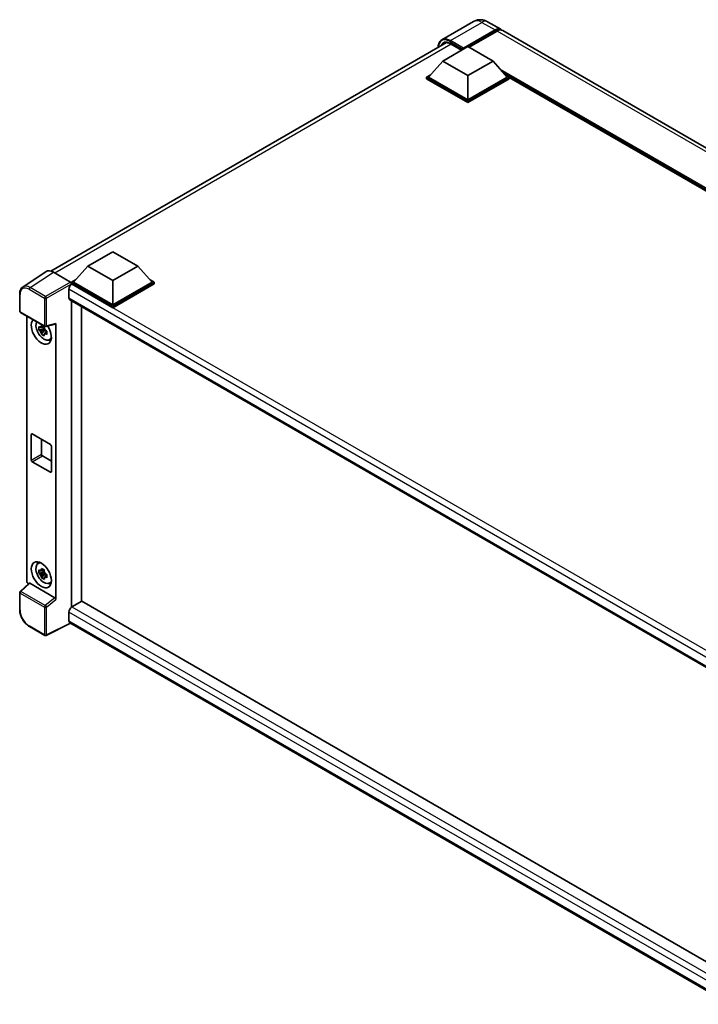
# Model space of a CAD drawing. Units: millimetres. Extents: x 0 to 10627, y 0 to 1264.
# Drawn here: x 1161 to 1352, y 226 to 503 of the extents above; entities that cross this region are included whole.
import ezdxf

# ---------------------------------------------------------------- set-up
doc = ezdxf.new("R2010")
doc.units = ezdxf.units.MM
doc.header["$LTSCALE"] = 4
doc.layers.add('Visible (ISO)', color=7, linetype='Continuous', lineweight=35)
doc.layers.add('Visible Narrow (ISO)', color=7, linetype='Continuous', lineweight=25)

msp = doc.modelspace()

# ---------------------------------------------------------------- linework, layer by layer
at = {"layer": 'Visible (ISO)'}
for p, q in [((1288.9745, 502.9491), (1280.065, 497.8051)), ((1292.9745, 502.8698), (1296.6515, 500.7469)), ((1286.0005, 495.1669), (1295.0515, 500.3925)), ((1286.1419, 495.4445), (1295.0515, 500.5884)), ((1295.6172, 500.2618), (1287.7259, 495.7058)), ((1491.2473, 388.397), (1297.2172, 500.4203)), ((1169.8768, 432.639), (1281.3836, 497.0175)), ((1282.5064, 496.6594), (1285.6308, 494.8555)), ((1280.3437, 491.8029), (1287.4147, 495.8854)), ((1286.0005, 495.1669), (1286.0005, 495.1996)), ((1286.0854, 495.1179), (1286.0005, 495.1669)), ((1287.4147, 495.8854), (1294.4858, 491.8029)), ((1280.3437, 491.8029), (1276.3273, 487.2959)), ((1287.4147, 487.7205), (1280.3437, 491.8029)), ((1294.4858, 491.8029), (1287.4147, 487.7205)), ((1294.4858, 491.8029), (1298.5022, 487.2959)), ((1275.7616, 487.2959), (1276.9267, 487.9686)), ((1275.7616, 486.8386), (1275.7616, 487.2959)), ((1287.4147, 480.5679), (1275.7616, 487.2959)), ((1287.4147, 480.1107), (1275.7616, 486.8386)), ((1287.4147, 480.8945), (1276.3273, 487.2959)), ((1287.4147, 487.7205), (1287.4147, 480.8945)), ((1298.5022, 487.2959), (1287.4147, 480.8945)), ((1299.0678, 487.2959), (1287.4147, 480.5679)), ((1299.0678, 486.8386), (1287.4147, 480.1107)), ((1297.9027, 487.9686), (1299.0678, 487.2959)), ((1299.0678, 486.8386), (1299.0678, 487.2959)), ((1466.3936, 390.5877), (1299.0678, 487.1933)), ((1287.4147, 480.1107), (1287.4147, 480.5679)), ((1180.2739, 434.0276), (1187.345, 438.1101)), ((1187.345, 438.1101), (1194.416, 434.0276)), ((1180.2739, 434.0276), (1176.2575, 429.5206)), ((1187.345, 429.9452), (1180.2739, 434.0276)), ((1194.416, 434.0276), (1187.345, 429.9452)), ((1194.416, 434.0276), (1198.4324, 429.5206)), ((1168.5315, 432.4863), (1161.9668, 428.1477)), ((1170.599, 432.3303), (1175.4092, 429.5531)), ((1175.6919, 429.5206), (1176.857, 430.1933)), ((1187.345, 429.9452), (1187.345, 423.1192)), ((1197.833, 430.1933), (1198.9981, 429.5206)), ((1174.9847, 427.512), (1174.9847, 425.0625)), ((1175.6919, 429.0633), (1175.6919, 429.5206)), ((1187.345, 422.7926), (1175.6919, 429.5206)), ((1175.6919, 429.0635), (1175.6919, 428.8863)), ((1175.8333, 428.9817), (1175.6919, 429.0633)), ((1187.345, 422.3354), (1175.6919, 429.0633)), ((1187.345, 423.1192), (1176.2575, 429.5206)), ((1198.4324, 429.5206), (1187.345, 423.1192)), ((1198.9981, 429.5206), (1187.345, 422.7926)), ((1198.9981, 429.0633), (1187.345, 422.3354)), ((1198.9981, 429.0633), (1198.9981, 429.5206)), ((1161.1041, 421.3617), (1161.1041, 426.2048)), ((1175.2333, 424.5132), (1364.0324, 315.5099)), ((1175.6919, 424.2484), (1175.6919, 337.9423)), ((1178.5203, 339.5753), (1178.5203, 422.6154)), ((1187.345, 422.3354), (1187.345, 422.7926)), ((1161.3041, 421.0153), (1168.1836, 417.0435)), ((1163.1121, 345.3759), (1163.1121, 419.9715)), ((1168.04, 416.4414), (1166.521, 416.1222)), ((1167.9827, 417.0571), (1167.5789, 416.824)), ((1167.5789, 415.8878), (1168.2239, 416.2601)), ((1168.04, 416.8518), (1168.04, 417.0259)), ((1168.04, 416.4414), (1168.04, 416.5291)), ((1168.1512, 416.3772), (1168.04, 416.4414)), ((1168.2889, 416.0102), (1168.2889, 416.1387)), ((1168.4815, 417.002), (1171.1812, 417.6838)), ((1171.3011, 340.1431), (1171.3011, 417.8889)), ((1167.253, 414.8544), (1168.2889, 416.0102)), ((1168.2889, 416.0102), (1168.3649, 415.9664)), ((1168.7935, 415.6528), (1168.3897, 415.4196)), ((1168.6443, 415.805), (1168.7951, 415.718)), ((1169.4404, 413.2734), (1169.9956, 413.5191)), ((1164.3781, 379.4203), (1164.3781, 386.6055)), ((1164.661, 386.7688), (1169.7522, 383.8294)), ((1167.2066, 385.2991), (1167.2066, 381.0533)), ((1170.035, 383.3395), (1170.035, 376.1544)), ((1167.4894, 380.5634), (1170.035, 379.0938)), ((1169.7522, 375.9911), (1164.661, 378.9305)), ((1166.2455, 350.2213), (1166.7359, 350.5793)), ((1168.04, 347.8557), (1166.521, 347.5365)), ((1167.253, 346.2687), (1168.2889, 347.4245)), ((1167.9827, 348.4714), (1167.5789, 348.2383)), ((1167.5789, 347.3021), (1168.2239, 347.6744)), ((1168.04, 348.2661), (1168.04, 348.4402)), ((1168.04, 347.8557), (1168.04, 347.9434)), ((1168.1512, 347.7915), (1168.04, 347.8557)), ((1168.2889, 347.4245), (1168.2889, 347.553)), ((1168.2889, 347.4245), (1168.3649, 347.3807)), ((1168.7935, 347.067), (1168.3897, 346.8339)), ((1168.6443, 347.2193), (1168.7951, 347.1323)), ((1163.7384, 344.7173), (1161.2324, 342.3976)), ((1171.0205, 340.6393), (1163.9583, 344.7167)), ((1169.4404, 344.6876), (1169.9956, 344.9333)), ((1161.1041, 337.261), (1161.1041, 342.104)), ((1178.6617, 339.657), (1175.8333, 338.024)), ((1178.6617, 339.657), (1363.9304, 232.692)), ((1174.9847, 336.5543), (1174.9847, 334.1048)), ((1175.6919, 337.9423), (1175.8333, 338.024)), ((1175.6919, 337.9423), (1175.6919, 337.9286)), ((1175.447, 333.4321), (1168.5623, 329.9937)), ((1361.3567, 226.097), (1175.2333, 333.5555)), ((1168.1836, 330.0051), (1163.8481, 332.5082))]:
    msp.add_line(p, q, dxfattribs=at)
for centre, start, end in [((1161.5041, 421.3617), 180, 240), ((1168.3836, 417.3899), 240, 284.173003), ((1161.5041, 342.104), 132.789481, 180), ((1168.3836, 330.3515), 240, 296.538708)]:
    msp.add_arc(centre, 0.4, start, end, dxfattribs=at)
for centre, major_axis, ratio, start_param, end_param in [((1295.0515, 497.9757), (1.6, 2.7713), 0.57735027, 6.10547471, 7.06858347), ((1295.0515, 497.9757), (1.48, 2.5634), 0.57735027, 0.02962637, 0.78539816), ((1295.6172, 497.6491), (1.6, 2.7713), 0.57735027, 0, 0.78539816), ((1286.1419, 495.2812), (0.1, 0.1732), 0.57735027, 0.78539816, 2.35619449), ((1170.6024, 429.0604), (-2.0024, 3.4683), 0.5766475, 5.49839613, 6.31804944), ((1175.8333, 428.0019), (-0.6, -1.0392), 0.57735027, 3.92699082, 5.49778714), ((1175.4088, 429.2265), (-0.2, 0.3464), 0.5780539, 3.9275998, 5.49717816), ((1175.8333, 425.5524), (-0.6, -1.0392), 0.57735027, 5.49778714, 6.28318531), ((1167.2066, 415.6728), (2, -3.4641), 0.57735027, 3.29297256, 7.94489041), ((1167.942, 416.0974), (-1.6005, 2.7722), 0.57735027, 0.35706869, 3.53279276), ((1167.5977, 415.8986), (-0.6262, 1.0846), 0.57735027, 5.97330265, 6.59306797), ((1167.5977, 415.8986), (0.6262, -1.0846), 0.57735027, 1.26091366, 1.88067899), ((1171.018, 418.0552), (-0.1948, 0.359), 0.5718249, 2.9967698, 3.95327169), ((1167.5977, 415.8986), (-0.6262, 1.0846), 0.57735027, 1.26091366, 1.88067899), ((1167.5977, 415.8986), (0.6262, -1.0846), 0.57735027, 5.97330265, 6.59306797), ((1168.9036, 416.6526), (2, -3.4641), 0.57735027, 5.62163033, 5.84503628), ((1164.661, 386.4422), (-0.2, 0.3464), 0.57735027, 5.49778714, 7.06858347), ((1169.7522, 383.5028), (0.2, -0.3464), 0.57735027, 0.78539816, 2.35619449), ((1167.4894, 380.89), (0.2, -0.3464), 0.57735027, 3.92699082, 5.49778714), ((1164.661, 379.2571), (-0.2, 0.3464), 0.57735027, 0.78539816, 2.35619449), ((1169.7522, 376.3177), (0.2, -0.3464), 0.57735027, 5.49778714, 7.06858347), ((1167.942, 347.5117), (-1.6005, 2.7722), 0.57735027, 5.8919852, 9.81597807), ((1168.9036, 348.0669), (2, -3.4641), 0.57735027, 3.57974168, 3.80314763), ((1167.5977, 347.3129), (-0.6262, 1.0846), 0.57735027, 5.97330265, 6.59306797), ((1167.5977, 347.3129), (-0.6262, 1.0846), 0.57735027, 1.26091366, 1.88067899), ((1167.5977, 347.3129), (0.6262, -1.0846), 0.57735027, 1.26091366, 1.88067899), ((1163.6781, 345.0499), (-0.4, 0.6928), 0.5780539, 0.78600715, 2.07195873), ((1163.9608, 344.3781), (0.1948, -0.359), 0.5718249, 2.39113693, 3.28641551), ((1167.5977, 347.3129), (0.6262, -1.0846), 0.57735027, 5.97330265, 6.59306797), ((1168.9036, 348.0669), (2, -3.4641), 0.57735027, 5.62163033, 5.84503628), ((1171.018, 340.3036), (0.1928, -0.3561), 0.58179756, 0.82141755, 2.38355232), ((1175.8333, 337.0442), (-0.6, -1.0392), 0.57735027, 3.92699082, 5.49778714), ((1175.8333, 334.5947), (-0.6, -1.0392), 0.57735027, 5.49778714, 6.28318531)]:
    msp.add_ellipse(centre, major_axis=major_axis, ratio=ratio, start_param=start_param, end_param=end_param, dxfattribs=at)
msp.add_ellipse((1167.2066, 347.0871), major_axis=(2, -3.4641), ratio=0.57735027, dxfattribs=at)
for points, knots in [([(1292.9745, 502.8698), (1292.7896, 502.9766), (1292.5899, 503.0754), (1292.1536, 503.2475), (1291.9168, 503.3209), (1291.4012, 503.4251), (1291.1221, 503.4558), (1290.5293, 503.4492), (1290.2153, 503.4114), (1289.5841, 503.2463), (1289.2677, 503.1184), (1288.9745, 502.9491)], [3.141592654, 3.141592654, 3.141592654, 3.141592654, 3.298672286, 3.298672286, 3.455751919, 3.455751919, 3.612831552, 3.612831552, 3.769911184, 3.769911184, 3.926990817, 3.926990817, 3.926990817, 3.926990817]), ([(1279.014, 495.6494), (1279.0185, 495.8114), (1279.032, 495.9687), (1279.0827, 496.3095), (1279.1252, 496.4898), (1279.2386, 496.8274), (1279.3096, 496.9848), (1279.4798, 497.2722), (1279.579, 497.4021), (1279.8035, 497.6293), (1279.9288, 497.7265), (1280.065, 497.8051)], [1.602386081, 1.602386081, 1.602386081, 1.602386081, 1.727875959, 1.727875959, 1.884955592, 1.884955592, 2.042035225, 2.042035225, 2.199114858, 2.199114858, 2.35619449, 2.35619449, 2.35619449, 2.35619449]), ([(1280.7064, 496.8575), (1280.7954, 496.9089), (1280.8914, 496.9482), (1281.0976, 497.0021), (1281.2078, 497.0167), (1281.4412, 497.0192), (1281.5645, 497.0072), (1281.821, 496.9554), (1281.9543, 496.9155), (1282.2268, 496.808), (1282.3662, 496.7403), (1282.5064, 496.6594)], [2.35619449, 2.35619449, 2.35619449, 2.35619449, 2.513274123, 2.513274123, 2.670353756, 2.670353756, 2.827433388, 2.827433388, 2.984513021, 2.984513021, 3.141592654, 3.141592654, 3.141592654, 3.141592654]), ([(1161.1041, 426.2048), (1161.1041, 426.3691), (1161.1148, 426.5293), (1161.1585, 426.8383), (1161.1916, 426.9872), (1161.2815, 427.2706), (1161.3383, 427.4052), (1161.4766, 427.6558), (1161.5582, 427.7718), (1161.7455, 427.9796), (1161.8512, 428.0712), (1161.9668, 428.1477)], [-0.784789176, -0.784789176, -0.784789176, -0.784789176, -0.634804167, -0.634804167, -0.484819157, -0.484819157, -0.334834148, -0.334834148, -0.184849139, -0.184849139, -0.03486413, -0.03486413, -0.03486413, -0.03486413]), ([(1166.521, 416.1222), (1166.508, 416.2807), (1166.502, 416.4385), (1166.502, 416.7342), (1166.508, 416.8945), (1166.521, 417.0585)], [4.331071921, 4.331071921, 4.331071921, 4.331071921, 4.398975087, 4.398975087, 4.466878254, 4.466878254, 4.466878254, 4.466878254]), ([(1166.521, 417.0585), (1166.5919, 416.9978), (1166.664, 416.938), (1166.7615, 416.8598), (1166.7859, 416.8405), (1166.8104, 416.8213)], [4.4863158772, 4.4863158772, 4.4863158772, 4.4863158772, 4.5307133937, 4.5307133937, 4.5453911286, 4.5453911286, 4.5453911286, 4.5453911286]), ([(1166.8104, 415.885), (1166.7859, 415.9042), (1166.7615, 415.9235), (1166.664, 416.0017), (1166.5919, 416.0615), (1166.521, 416.1222)], [4.8174915459, 4.8174915459, 4.8174915459, 4.8174915459, 4.8321692807, 4.8321692807, 4.8765667973, 4.8765667973, 4.8765667973, 4.8765667973]), ([(1167.1923, 417.0418), (1167.1966, 417.0776), (1167.2012, 417.1136), (1167.2201, 417.259), (1167.2359, 417.3696), (1167.253, 417.4811)], [4.8174915459, 4.8174915459, 4.8174915459, 4.8174915459, 4.8321692807, 4.8321692807, 4.8765667973, 4.8765667973, 4.8765667973, 4.8765667973]), ([(1167.253, 417.4811), (1167.3838, 417.4002), (1167.5174, 417.3205), (1167.7735, 417.1726), (1167.9154, 417.0932), (1168.0639, 417.013)], [4.331071921, 4.331071921, 4.331071921, 4.331071921, 4.398975087, 4.398975087, 4.466878254, 4.466878254, 4.466878254, 4.466878254]), ([(1168.0639, 417.013), (1168.0467, 416.9014), (1168.031, 416.7909), (1168.012, 416.6455), (1168.0075, 416.6095), (1168.0031, 416.5736)], [4.4863158772, 4.4863158772, 4.4863158772, 4.4863158772, 4.5307133937, 4.5307133937, 4.5453911286, 4.5453911286, 4.5453911286, 4.5453911286]), ([(1167.253, 414.8544), (1167.2359, 414.9461), (1167.2201, 415.0385), (1167.2012, 415.162), (1167.1966, 415.1928), (1167.1923, 415.2235)], [4.4863158772, 4.4863158772, 4.4863158772, 4.4863158772, 4.5307133937, 4.5307133937, 4.5453911286, 4.5453911286, 4.5453911286, 4.5453911286]), ([(1168.0639, 414.3863), (1167.9154, 414.457), (1167.7735, 414.5319), (1167.5174, 414.6797), (1167.3838, 414.7639), (1167.253, 414.8544)], [4.331071921, 4.331071921, 4.331071921, 4.331071921, 4.398975087, 4.398975087, 4.466878254, 4.466878254, 4.466878254, 4.466878254]), ([(1168.0031, 414.7554), (1168.0075, 414.7246), (1168.012, 414.6939), (1168.031, 414.5704), (1168.0467, 414.478), (1168.0639, 414.3863)], [4.8174915459, 4.8174915459, 4.8174915459, 4.8174915459, 4.8321692807, 4.8321692807, 4.8765667973, 4.8765667973, 4.8765667973, 4.8765667973]), ([(1168.385, 415.9122), (1168.4182, 415.898), (1168.4517, 415.884), (1168.5871, 415.8277), (1168.6907, 415.7861), (1168.7959, 415.7451)], [4.8174915459, 4.8174915459, 4.8174915459, 4.8174915459, 4.8321692807, 4.8321692807, 4.8765667973, 4.8765667973, 4.8765667973, 4.8765667973]), ([(1168.7959, 414.8089), (1168.6907, 414.8498), (1168.5871, 414.8914), (1168.4517, 414.9477), (1168.4182, 414.9618), (1168.385, 414.9759)], [4.4863158772, 4.4863158772, 4.4863158772, 4.4863158772, 4.5307133937, 4.5307133937, 4.5453911286, 4.5453911286, 4.5453911286, 4.5453911286]), ([(1168.7959, 415.7451), (1168.7911, 415.5764), (1168.7889, 415.4138), (1168.7889, 415.1181), (1168.7911, 414.9626), (1168.7959, 414.8089)], [4.331071921, 4.331071921, 4.331071921, 4.331071921, 4.398975087, 4.398975087, 4.466878254, 4.466878254, 4.466878254, 4.466878254]), ([(1166.521, 347.5365), (1166.508, 347.695), (1166.502, 347.8528), (1166.502, 348.1485), (1166.508, 348.3088), (1166.521, 348.4728)], [4.331071921, 4.331071921, 4.331071921, 4.331071921, 4.398975087, 4.398975087, 4.466878254, 4.466878254, 4.466878254, 4.466878254]), ([(1166.521, 348.4728), (1166.5919, 348.4121), (1166.664, 348.3522), (1166.7615, 348.2741), (1166.7859, 348.2548), (1166.8104, 348.2356)], [4.4863158772, 4.4863158772, 4.4863158772, 4.4863158772, 4.5307133937, 4.5307133937, 4.5453911286, 4.5453911286, 4.5453911286, 4.5453911286]), ([(1166.8104, 347.2993), (1166.7859, 347.3185), (1166.7615, 347.3378), (1166.664, 347.416), (1166.5919, 347.4758), (1166.521, 347.5365)], [4.8174915459, 4.8174915459, 4.8174915459, 4.8174915459, 4.8321692807, 4.8321692807, 4.8765667973, 4.8765667973, 4.8765667973, 4.8765667973]), ([(1167.1923, 348.4561), (1167.1966, 348.4919), (1167.2012, 348.5279), (1167.2201, 348.6733), (1167.2359, 348.7838), (1167.253, 348.8954)], [4.8174915459, 4.8174915459, 4.8174915459, 4.8174915459, 4.8321692807, 4.8321692807, 4.8765667973, 4.8765667973, 4.8765667973, 4.8765667973]), ([(1167.253, 348.8954), (1167.3838, 348.8144), (1167.5174, 348.7348), (1167.7735, 348.5869), (1167.9154, 348.5075), (1168.0639, 348.4273)], [4.331071921, 4.331071921, 4.331071921, 4.331071921, 4.398975087, 4.398975087, 4.466878254, 4.466878254, 4.466878254, 4.466878254]), ([(1168.0639, 348.4273), (1168.0467, 348.3157), (1168.031, 348.2052), (1168.012, 348.0598), (1168.0075, 348.0238), (1168.0031, 347.9879)], [4.4863158772, 4.4863158772, 4.4863158772, 4.4863158772, 4.5307133937, 4.5307133937, 4.5453911286, 4.5453911286, 4.5453911286, 4.5453911286]), ([(1168.385, 347.3265), (1168.4182, 347.3123), (1168.4517, 347.2983), (1168.5871, 347.242), (1168.6907, 347.2003), (1168.7959, 347.1594)], [4.8174915459, 4.8174915459, 4.8174915459, 4.8174915459, 4.8321692807, 4.8321692807, 4.8765667973, 4.8765667973, 4.8765667973, 4.8765667973]), ([(1168.7959, 347.1594), (1168.7911, 346.9907), (1168.7889, 346.8281), (1168.7889, 346.5324), (1168.7911, 346.3769), (1168.7959, 346.2232)], [4.331071921, 4.331071921, 4.331071921, 4.331071921, 4.398975087, 4.398975087, 4.466878254, 4.466878254, 4.466878254, 4.466878254]), ([(1167.253, 346.2687), (1167.2359, 346.3604), (1167.2201, 346.4528), (1167.2012, 346.5763), (1167.1966, 346.607), (1167.1923, 346.6378)], [4.4863158772, 4.4863158772, 4.4863158772, 4.4863158772, 4.5307133937, 4.5307133937, 4.5453911286, 4.5453911286, 4.5453911286, 4.5453911286]), ([(1168.0639, 345.8006), (1167.9154, 345.8712), (1167.7735, 345.9462), (1167.5174, 346.094), (1167.3838, 346.1782), (1167.253, 346.2687)], [4.331071921, 4.331071921, 4.331071921, 4.331071921, 4.398975087, 4.398975087, 4.466878254, 4.466878254, 4.466878254, 4.466878254]), ([(1168.0031, 346.1697), (1168.0075, 346.1389), (1168.012, 346.1082), (1168.031, 345.9847), (1168.0467, 345.8923), (1168.0639, 345.8006)], [4.8174915459, 4.8174915459, 4.8174915459, 4.8174915459, 4.8321692807, 4.8321692807, 4.8765667973, 4.8765667973, 4.8765667973, 4.8765667973]), ([(1168.7959, 346.2232), (1168.6907, 346.2641), (1168.5871, 346.3057), (1168.4517, 346.362), (1168.4182, 346.3761), (1168.385, 346.3902)], [4.4863158772, 4.4863158772, 4.4863158772, 4.4863158772, 4.5307133937, 4.5307133937, 4.5453911286, 4.5453911286, 4.5453911286, 4.5453911286]), ([(1163.8481, 332.5082), (1163.6992, 332.5942), (1163.5521, 332.6926), (1163.2639, 332.9117), (1163.1228, 333.0323), (1162.8491, 333.293), (1162.7164, 333.433), (1162.4622, 333.7293), (1162.3407, 333.8856), (1162.111, 334.2109), (1162.0029, 334.3799), (1161.8024, 334.7271), (1161.7101, 334.9052), (1161.5432, 335.2668), (1161.4687, 335.4502), (1161.3392, 335.8185), (1161.2842, 336.0034), (1161.1953, 336.3707), (1161.1614, 336.5532), (1161.1158, 336.9124), (1161.1041, 337.089), (1161.1041, 337.261)], [-0.78478918, -0.78478918, -0.78478918, -0.78478918, -0.62783134, -0.62783134, -0.47087351, -0.47087351, -0.31391567, -0.31391567, -0.15695784, -0.15695784, 0, 0, 0.15695784, 0.15695784, 0.31391567, 0.31391567, 0.47087351, 0.47087351, 0.62783134, 0.62783134, 0.78478918, 0.78478918, 0.78478918, 0.78478918])]:
    msp.add_open_spline(points, degree=3, knots=knots, dxfattribs=at)
for points, weights in [([(1167.5789, 416.824), (1167.2974, 416.8348), (1166.8104, 416.8213)], [1.35956394726, 1.22656475141, 1.03074466748]), ([(1167.1923, 417.0418), (1167.4475, 416.9214), (1167.5789, 416.824)], [1.03074466748, 1.22656475141, 1.35956394726]), ([(1166.8104, 415.885), (1167.2974, 415.8985), (1167.5789, 415.8878)], [1.03074466748, 1.22656475141, 1.35956394726]), ([(1167.5789, 415.8878), (1167.4475, 415.6386), (1167.1923, 415.2235)], [1.35956394726, 1.22656475141, 1.03074466748]), ([(1168.0031, 414.7554), (1168.2583, 415.1705), (1168.3897, 415.4196)], [1.03074466748, 1.22656475141, 1.35956394726]), ([(1168.3897, 415.4196), (1168.4084, 415.2571), (1168.385, 414.9759)], [1.35956394726, 1.22656475141, 1.03074466748]), ([(1167.5789, 348.2383), (1167.2974, 348.2491), (1166.8104, 348.2356)], [1.35956394726, 1.22656475141, 1.03074466748]), ([(1166.8104, 347.2993), (1167.2974, 347.3128), (1167.5789, 347.3021)], [1.03074466748, 1.22656475141, 1.35956394726]), ([(1167.1923, 348.4561), (1167.4475, 348.3357), (1167.5789, 348.2383)], [1.03074466748, 1.22656475141, 1.35956394726]), ([(1167.5789, 347.3021), (1167.4475, 347.0529), (1167.1923, 346.6378)], [1.35956394726, 1.22656475141, 1.03074466748]), ([(1168.0031, 346.1697), (1168.2583, 346.5848), (1168.3897, 346.8339)], [1.03074466748, 1.22656475141, 1.35956394726]), ([(1168.3897, 346.8339), (1168.4084, 346.6714), (1168.385, 346.3902)], [1.35956394726, 1.22656475141, 1.03074466748])]:
    msp.add_rational_spline(points, weights, degree=2, dxfattribs=at)
at = {"layer": 'Visible Narrow (ISO)'}
for p, q in [((1282.465, 497.5674), (1291.3745, 502.7113)), ((1291.3745, 502.7113), (1295.0515, 500.5884)), ((1295.4475, 500.1639), (1295.0515, 500.3925)), ((1489.6473, 388.2385), (1295.6172, 500.2618)), ((1282.6892, 496.5538), (1171.0249, 432.0844)), ((1282.3236, 497.3225), (1286.0005, 495.1996)), ((1286.1419, 495.4445), (1282.465, 497.5674)), ((1285.6894, 494.8893), (1282.465, 496.7509)), ((1467.1047, 390.9983), (1296.5839, 489.4485)), ((1466.7653, 390.8023), (1297.3032, 488.6413)), ((1466.5107, 390.6553), (1297.8428, 488.0358)), ((1164.0383, 427.9943), (1170.599, 432.3303)), ((1163.7653, 427.5103), (1168.1007, 425.0072)), ((1168.3737, 425.4912), (1164.0383, 427.9943)), ((1175.4092, 429.5531), (1168.3737, 425.4912)), ((1168.6564, 425.0016), (1175.6919, 429.0635)), ((1366.3383, 317.034), (1174.9847, 427.512)), ((1367.8835, 318.1015), (1175.8333, 428.9817)), ((1161.2213, 421.1984), (1161.2213, 426.0415)), ((1168.1007, 425.0072), (1168.1007, 417.2266)), ((1168.6564, 417.221), (1168.6564, 425.0016)), ((1174.9847, 425.0625), (1364.3602, 315.7266)), ((1168.1007, 417.2266), (1161.2213, 421.1984)), ((1171.3011, 417.8889), (1168.6564, 417.221)), ((1164.3781, 386.6055), (1164.661, 386.7688)), ((1164.3781, 379.4203), (1167.2066, 381.0533)), ((1164.661, 378.9305), (1167.4894, 380.5634)), ((1169.7522, 375.9911), (1170.035, 376.1544)), ((1161.4339, 342.3799), (1163.9583, 344.7167)), ((1161.2213, 337.0977), (1161.2213, 341.9407)), ((1161.2213, 341.9407), (1168.1007, 337.9689)), ((1168.3134, 338.408), (1161.4339, 342.3799)), ((1171.0205, 340.6393), (1168.3134, 338.408)), ((1168.6564, 337.9633), (1171.3011, 340.1431)), ((1168.1007, 337.9689), (1168.1007, 330.1882)), ((1168.6564, 330.1826), (1168.6564, 337.9633)), ((1362.88, 228.0729), (1174.9847, 336.5543)), ((1175.8333, 338.024), (1363.9304, 229.426)), ((1175.3151, 333.5082), (1168.6564, 330.1826)), ((1174.9847, 334.1048), (1361.357, 226.5027)), ((1168.1007, 330.1882), (1163.7653, 332.6913))]:
    msp.add_line(p, q, dxfattribs=at)
for centre, major_axis, ratio, start_param, end_param in [((1291.3745, 498.7921), (-2.4, 4.1569), 0.57735027, 5.49778714, 6.28318531), ((1291.3745, 500.0985), (1.6, 2.7713), 0.57735027, 0, 0.78539816), ((1282.3236, 493.5666), (-2.3, 3.9837), 0.57735027, 5.49778714, 7.00309553), ((1282.465, 493.4849), (-2, 3.4641), 0.57735027, 5.49778714, 6.73421212), ((1282.465, 493.6482), (-2.4, 4.1569), 0.57735027, 5.49778714, 6.28318531), ((1282.6064, 493.5666), (-1.9, 3.2909), 0.57735027, 0, 0.32588296), ((1282.465, 497.4041), (0.1, 0.1732), 0.57735027, 0.78539816, 2.35619449), ((1282.6064, 496.8326), (-0.1, -0.1732), 0.57735027, 5.49778714, 6.28318531), ((1163.7684, 424.5673), (-1.8022, 3.1215), 0.5766475, 5.49839613, 7.06797448), ((1164.0512, 424.7306), (-2.0228, 3.4554), 0.57677384, 5.49491862, 6.31457193), ((1164.0481, 427.6736), (0.2, 0.3464), 0.57735027, 0.82030475, 2.35619449), ((1161.5041, 426.2048), (-0.4, 0), 0.57735027, 0, 0.78539816), ((1168.3836, 425.1705), (0.2, 0.3464), 0.57735027, 0.82030475, 2.35619449), ((1168.3836, 425.1705), (-0.4, 0), 0.57735027, 0.78539816, 2.32128791), ((1168.3836, 425.1705), (-0.2, 0.3464), 0.53637355, 3.9275998, 5.49717816), ((1161.5041, 421.3617), (-0.4, 0), 0.57735027, 0, 0.78539816), ((1161.5041, 421.3617), (-0.2, -0.3464), 0.57735027, 5.49778714, 6.28318531), ((1168.3836, 417.3899), (0.4, 0), 0.57735027, 3.92699082, 5.46288056), ((1168.3836, 417.3899), (-0.2, -0.3464), 0.57735027, 5.49778714, 6.28318531), ((1168.3836, 417.3899), (0.0979, -0.3878), 0.68265399, 0, 0.9565019), ((1161.5041, 342.104), (-0.4, 0), 0.57735027, 0, 0.78539816), ((1161.5041, 342.104), (-0.2, -0.3464), 0.57735027, 4.17779463, 5.49778714), ((1161.5041, 342.104), (-0.2717, 0.2935), 0.43528024, 5.38790672, 6.28318531), ((1168.3836, 338.1322), (0.2, 0.3464), 0.57735027, 1.03620198, 2.35619449), ((1168.3836, 338.1322), (-0.2544, 0.3087), 0.39624112, 3.84968252, 5.41181729), ((1161.5041, 337.261), (-0.4, 0), 0.57735027, 0, 0.78539816), ((1163.7684, 335.6307), (-1.8, 3.1177), 0.5780539, 0.78600715, 2.3555855), ((1168.3836, 338.1322), (-0.4, 0), 0.57735027, 0.78539816, 2.32128791), ((1164.0481, 332.8546), (-0.2, -0.3464), 0.57735027, 5.49778714, 6.28318531), ((1168.3836, 330.3515), (-0.2, -0.3464), 0.57735027, 5.49778714, 6.28318531), ((1168.3836, 330.3515), (0.4, 0), 0.57735027, 3.92699082, 5.46288056), ((1168.3836, 330.3515), (0.1787, -0.3579), 0.5766475, 0, 0.81965331)]:
    msp.add_ellipse(centre, major_axis=major_axis, ratio=ratio, start_param=start_param, end_param=end_param, dxfattribs=at)

doc.saveas('drawing.dxf')
